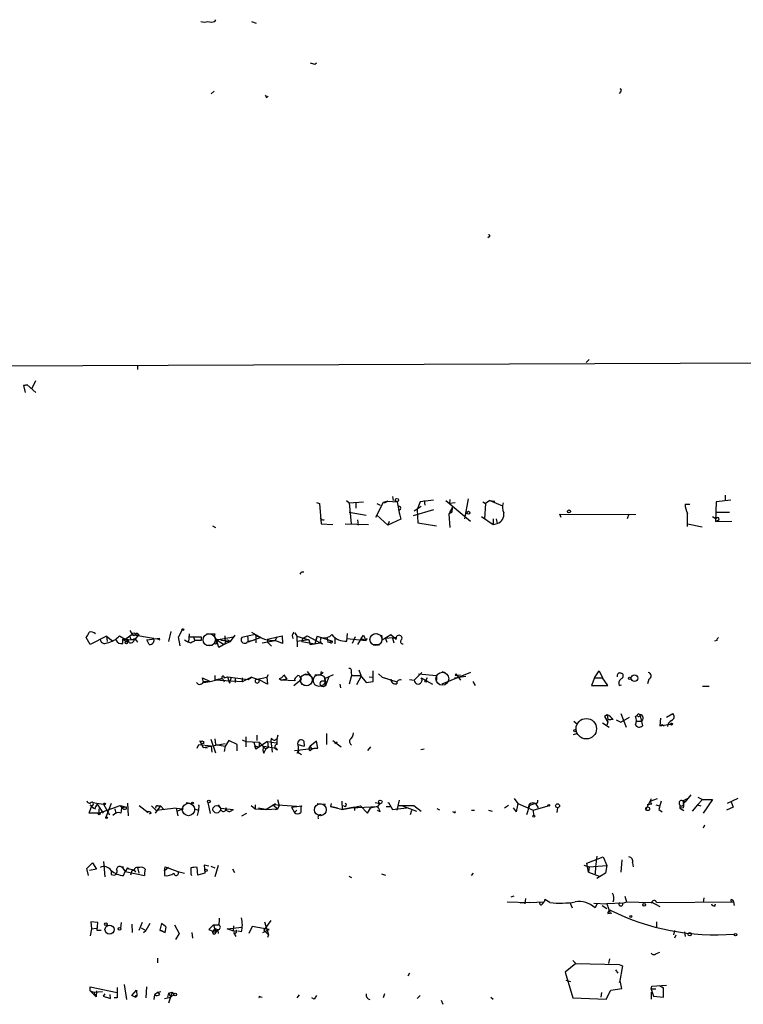
# Model space of a CAD drawing. Extents: x 0 to 22286, y -18468 to 4404.
# Drawn here: x 875 to 979, y 4258 to 4401 of the extents above; entities that cross this region are included whole.
import ezdxf

# ---------------------------------------------------------------- set-up
doc = ezdxf.new("R2010")
doc.units = 0
doc.header["$MEASUREMENT"] = 0
doc.layers.add('MAIN', color=5, linetype='CONTINUOUS')

msp = doc.modelspace()

# ---------------------------------------------------------------- linework, layer by layer
at = {"layer": 'MAIN'}
for p, q in [((902.8007, 4400.3632), (902.97, 4400.6172)), ((908.1347, 4400.3632), (908.812, 4400.1092)), ((917.2787, 4394.1825), (917.5327, 4394.3518)), ((902.716, 4390.2878), (902.2927, 4389.8645)), ((910.2513, 4389.3565), (910.5053, 4389.5258)), ((961.5593, 4390.2032), (961.3053, 4389.9492)), ((942.5093, 4369.2058), (942.34, 4369.0365)), ((845.566, 4350.4098), (1050.798, 4351.2565)), ((891.6247, 4350.5792), (891.6247, 4349.9865)), ((956.9873, 4351.4258), (956.564, 4351.0025)), ((875.1147, 4347.7005), (875.6227, 4347.7852)), ((875.6227, 4347.7852), (875.1147, 4347.7005)), ((875.1147, 4347.7005), (875.3687, 4346.6845)), ((875.6227, 4347.7852), (876.8927, 4346.6845)), ((876.3, 4347.1925), (876.8927, 4348.3778)), ((917.5327, 4330.7672), (917.956, 4330.5978)), ((917.956, 4330.5978), (918.21, 4327.6345)), ((921.8507, 4331.0212), (922.274, 4330.6825)), ((922.274, 4330.6825), (924.306, 4330.8518)), ((922.274, 4330.6825), (922.528, 4327.6345)), ((923.2053, 4330.7672), (923.2053, 4329.9205)), ((927.1847, 4330.7672), (926.084, 4328.5658)), ((926.2533, 4330.5978), (926.7613, 4330.3438)), ((927.862, 4330.9365), (927.1847, 4330.7672)), ((927.354, 4330.6825), (927.862, 4330.9365)), ((927.862, 4330.9365), (929.2167, 4330.8518)), ((928.5393, 4331.6138), (928.624, 4331.0212)), ((929.2167, 4330.8518), (929.5553, 4328.9892)), ((932.5187, 4330.8518), (932.0953, 4329.7512)), ((934.466, 4331.1058), (932.5187, 4330.8518)), ((933.1113, 4331.0212), (933.196, 4330.3438)), ((936.244, 4331.0212), (939.8, 4328.0578)), ((936.8367, 4331.1905), (936.752, 4330.5978)), ((937.5987, 4330.6825), (936.752, 4330.5978)), ((939.4613, 4331.2752), (938.9533, 4328.3965)), ((941.578, 4330.8518), (942.0013, 4330.5978)), ((942.0013, 4330.5978), (941.832, 4328.3965)), ((942.594, 4331.0212), (942.0013, 4330.5978)), ((942.594, 4331.0212), (943.356, 4330.9365)), ((942.594, 4331.0212), (944.4567, 4330.2592)), ((970.8727, 4330.5132), (971.55, 4330.5132)), ((975.36, 4330.8518), (975.2753, 4327.9732)), ((977.4767, 4331.1058), (975.36, 4330.8518)), ((976.7147, 4331.1058), (976.7147, 4331.7832)), ((922.274, 4329.3278), (924.7293, 4328.9045)), ((929.386, 4329.6665), (929.7247, 4328.3118)), ((934.466, 4329.6665), (931.5027, 4328.8198)), ((932.688, 4330.1745), (931.672, 4329.4972)), ((932.0953, 4329.7512), (932.18, 4327.8038)), ((937.1753, 4330.0052), (936.6673, 4329.0738)), ((937.0907, 4329.3278), (936.6673, 4329.0738)), ((936.6673, 4329.0738), (936.8367, 4327.1265)), ((936.752, 4329.4972), (937.0907, 4329.3278)), ((937.1753, 4330.0052), (937.0907, 4329.3278)), ((952.9233, 4328.5658), (952.754, 4329.0738)), ((952.754, 4329.0738), (963.7607, 4328.9892)), ((962.7447, 4329.0738), (962.4907, 4328.3965)), ((975.4447, 4329.3278), (977.3073, 4329.3278)), ((918.6333, 4328.2272), (918.1253, 4328.1425)), ((918.21, 4327.6345), (919.9033, 4327.5498)), ((921.6813, 4327.6345), (925.068, 4327.5498)), ((923.4593, 4328.2272), (923.544, 4327.4652)), ((926.2533, 4328.9045), (927.862, 4327.4652)), ((929.7247, 4328.3118), (927.862, 4327.4652)), ((928.0313, 4327.9732), (927.862, 4327.4652)), ((932.18, 4327.8038), (934.8893, 4327.3805)), ((941.4087, 4328.7352), (943.102, 4327.5498)), ((943.102, 4328.3965), (943.102, 4327.5498)), ((943.102, 4327.5498), (943.6947, 4327.7192)), ((943.5253, 4328.3965), (943.6947, 4327.7192)), ((971.2113, 4327.6345), (973.328, 4327.2112)), ((974.852, 4328.7352), (975.36, 4328.3965)), ((975.614, 4328.1425), (975.2753, 4327.9732)), ((975.2753, 4327.9732), (977.646, 4328.0578)), ((902.462, 4327.3805), (902.8853, 4327.1265)), ((915.3313, 4320.6918), (915.67, 4320.6918)), ((890.524, 4312.2252), (890.8627, 4311.6325)), ((896.4507, 4312.0558), (896.112, 4310.6165)), ((898.0593, 4312.3098), (897.5513, 4311.2938)), ((908.1347, 4311.9712), (909.4893, 4311.2092)), ((914.4, 4311.8865), (914.654, 4311.3785)), ((884.7667, 4310.1932), (884.174, 4311.2092)), ((887.1373, 4311.3785), (884.7667, 4310.1932)), ((887.1373, 4311.3785), (887.222, 4310.6165)), ((887.1373, 4311.3785), (887.222, 4310.6165)), ((887.1373, 4311.3785), (888.0687, 4310.7012)), ((889, 4311.4632), (889.8467, 4310.9552)), ((889.508, 4310.9552), (891.2013, 4310.8705)), ((889.508, 4310.9552), (890.016, 4310.6165)), ((889.508, 4310.3625), (889.508, 4310.9552)), ((889.8467, 4310.9552), (890.778, 4311.6325)), ((890.016, 4310.6165), (890.1853, 4310.9552)), ((890.1853, 4310.6165), (890.016, 4310.6165)), ((890.4393, 4310.4472), (890.1853, 4310.9552)), ((890.778, 4311.6325), (893.9107, 4311.1245)), ((891.794, 4311.6325), (891.2013, 4310.8705)), ((891.2013, 4311.1245), (891.6247, 4310.5318)), ((891.6247, 4311.8018), (891.794, 4311.6325)), ((892.9793, 4310.8705), (894.842, 4311.1245)), ((893.318, 4310.1932), (892.9793, 4310.8705)), ((894.4187, 4311.0398), (894.842, 4310.8705)), ((897.8053, 4310.0238), (897.5513, 4311.2938)), ((898.398, 4310.8705), (898.9907, 4310.5318)), ((899.0753, 4311.7172), (898.9907, 4310.5318)), ((898.9907, 4311.2938), (900.8533, 4311.2938)), ((899.2447, 4310.4472), (898.9907, 4310.5318)), ((899.668, 4311.3785), (899.922, 4310.7858)), ((900.8533, 4310.7858), (899.922, 4310.7858)), ((900.8533, 4311.2938), (900.8533, 4310.7858)), ((900.8533, 4311.2938), (900.8533, 4310.7858)), ((901.6153, 4311.7172), (902.8007, 4311.7172)), ((902.8007, 4310.5318), (903.0547, 4310.8705)), ((903.0547, 4310.8705), (905.51, 4311.2938)), ((903.0547, 4310.8705), (904.1553, 4310.1932)), ((903.3933, 4309.7698), (903.0547, 4310.8705)), ((903.0547, 4310.3625), (903.1393, 4310.5318)), ((905.0867, 4310.6165), (904.1553, 4310.1932)), ((904.24, 4311.4632), (904.3247, 4310.2778)), ((904.3247, 4310.7012), (905.0867, 4310.6165)), ((904.6633, 4310.8705), (905.0867, 4310.6165)), ((905.0867, 4310.6165), (905.764, 4311.5478)), ((908.6427, 4311.6325), (906.6953, 4311.2092)), ((907.542, 4311.4632), (907.6267, 4310.5318)), ((909.4893, 4311.2092), (907.6267, 4310.5318)), ((907.6267, 4310.7012), (908.558, 4310.8705)), ((908.7273, 4311.5478), (908.7273, 4310.4472)), ((909.6587, 4310.4472), (911.5213, 4310.7858)), ((910.4207, 4310.9552), (912.5373, 4311.4632)), ((910.4207, 4310.9552), (910.4207, 4310.5318)), ((910.4207, 4310.5318), (911.0133, 4309.9392)), ((911.7753, 4311.2938), (911.5213, 4310.7858)), ((912.622, 4310.3625), (911.5213, 4310.7858)), ((912.5373, 4311.4632), (912.622, 4310.3625)), ((914.654, 4311.3785), (916.432, 4310.8705)), ((914.654, 4311.3785), (914.7387, 4309.8545)), ((916.432, 4310.8705), (914.654, 4310.6165)), ((915.416, 4310.6165), (915.5853, 4311.1245)), ((915.416, 4310.6165), (917.2787, 4310.2778)), ((915.5853, 4311.1245), (916.178, 4311.4632)), ((916.178, 4311.4632), (918.0407, 4310.4472)), ((916.432, 4310.8705), (916.6013, 4310.1932)), ((916.6013, 4310.1932), (918.0407, 4310.4472)), ((917.6173, 4311.3785), (917.2787, 4310.2778)), ((917.6173, 4311.3785), (917.3633, 4310.7858)), ((917.6173, 4311.3785), (919.8187, 4310.7012)), ((918.3793, 4310.2778), (918.0407, 4310.4472)), ((919.0567, 4311.1245), (919.1413, 4310.5318)), ((919.1413, 4310.5318), (919.8187, 4310.7012)), ((919.5647, 4310.4472), (919.1413, 4310.5318)), ((920.1573, 4311.2092), (920.1573, 4310.2778)), ((921.9353, 4310.7012), (922.02, 4311.8018)), ((921.9353, 4311.0398), (924.6447, 4310.7858)), ((923.1207, 4311.2938), (922.6973, 4310.3625)), ((923.9673, 4311.0398), (923.4593, 4310.1932)), ((923.9673, 4311.0398), (924.306, 4311.5478)), ((923.9673, 4311.0398), (924.6447, 4310.7858)), ((924.306, 4311.5478), (924.6447, 4310.7858)), ((924.6447, 4310.7858), (924.8987, 4311.0398)), ((925.83, 4311.7172), (926.4227, 4311.8018)), ((926.9307, 4311.5478), (927.0153, 4310.8705)), ((927.0153, 4310.8705), (928.2853, 4311.6325)), ((929.132, 4311.2092), (927.5233, 4311.0398)), ((927.5233, 4311.0398), (927.6927, 4310.5318)), ((928.2853, 4311.6325), (929.0473, 4310.9552)), ((928.5393, 4311.1245), (929.132, 4311.2092)), ((928.5393, 4311.1245), (928.7087, 4310.4472)), ((975.4447, 4310.7858), (975.106, 4310.7012)), ((901.7847, 4310.1085), (902.462, 4310.1085)), ((904.3247, 4310.2778), (903.3933, 4309.7698)), ((925.83, 4310.1932), (926.6767, 4310.1932)), ((916.178, 4306.2985), (917.0247, 4305.1978)), ((918.21, 4306.2985), (918.1253, 4305.7905)), ((922.528, 4306.2138), (922.6127, 4305.7058)), ((923.6287, 4306.5525), (923.9673, 4305.6212)), ((925.7453, 4304.8592), (925.7453, 4306.3832)), ((935.6513, 4306.2985), (936.1593, 4306.1292)), ((957.7493, 4305.3672), (958.4267, 4306.3832)), ((958.4267, 4306.3832), (958.9347, 4305.3672)), ((901.192, 4304.6898), (901.0227, 4305.3672)), ((901.0227, 4305.3672), (902.1233, 4304.8592)), ((901.192, 4304.6898), (902.1233, 4304.8592)), ((901.192, 4304.8592), (902.1233, 4304.8592)), ((902.1233, 4304.8592), (903.9013, 4305.2825)), ((902.8007, 4305.7058), (902.8007, 4305.0285)), ((903.9013, 4305.2825), (902.8007, 4305.0285)), ((906.78, 4304.7745), (902.8007, 4305.0285)), ((903.9013, 4305.2825), (904.1553, 4304.7745)), ((904.1553, 4305.3672), (904.6633, 4305.5365)), ((904.6633, 4305.5365), (907.6267, 4305.1132)), ((904.6633, 4305.5365), (904.9173, 4304.6052)), ((905.1713, 4305.4518), (904.9173, 4304.6052)), ((905.764, 4305.2825), (905.764, 4304.6898)), ((908.1347, 4305.4518), (906.78, 4304.7745)), ((906.78, 4305.3672), (906.78, 4304.7745)), ((907.6267, 4305.1132), (908.1347, 4305.4518)), ((908.1347, 4305.4518), (909.1507, 4305.1132)), ((908.7273, 4305.1132), (910.336, 4305.4518)), ((910.4207, 4304.4358), (909.1507, 4305.1132)), ((910.5053, 4305.7905), (910.336, 4305.4518)), ((910.336, 4305.4518), (910.4207, 4304.4358)), ((912.114, 4305.2825), (912.4527, 4305.0285)), ((913.2147, 4305.1978), (912.4527, 4305.0285)), ((914.4, 4304.9438), (912.4527, 4305.0285)), ((912.7913, 4305.7905), (913.2147, 4305.1978)), ((912.7913, 4305.7905), (913.2147, 4305.1978)), ((914.2307, 4304.2665), (915.3313, 4305.1978)), ((914.3153, 4305.1978), (914.4, 4304.9438)), ((915.67, 4305.8752), (916.432, 4305.8752)), ((917.2787, 4305.7905), (918.1253, 4305.7905)), ((918.464, 4306.1292), (918.1253, 4305.7905)), ((918.718, 4305.2825), (919.988, 4305.8752)), ((918.8873, 4304.3512), (918.718, 4305.2825)), ((919.3107, 4305.5365), (918.8873, 4304.3512)), ((922.6127, 4305.7058), (922.274, 4304.4358)), ((922.6127, 4305.7058), (923.8827, 4305.7058)), ((923.9673, 4305.6212), (923.29, 4304.3512)), ((923.8827, 4305.7058), (924.7293, 4304.6898)), ((924.7293, 4304.6898), (925.7453, 4304.8592)), ((925.1527, 4305.5365), (925.7453, 4305.4518)), ((926.5073, 4305.9598), (927.0153, 4305.4518)), ((927.0153, 4305.4518), (927.6927, 4305.2825)), ((927.0153, 4305.4518), (929.132, 4304.7745)), ((930.9947, 4305.1132), (931.672, 4305.0285)), ((932.7727, 4306.1292), (931.672, 4305.0285)), ((932.2647, 4305.9598), (934.8893, 4305.7058)), ((932.688, 4305.3672), (934.2967, 4304.4358)), ((933.5347, 4305.3672), (933.3653, 4305.0285)), ((934.8893, 4305.7058), (934.8893, 4305.0285)), ((939.8, 4306.1292), (935.6513, 4304.4358)), ((937.514, 4305.3672), (939.1227, 4305.6212)), ((937.5987, 4305.7058), (938.3607, 4305.7905)), ((937.6833, 4305.9598), (938.3607, 4305.0285)), ((940.1387, 4304.8592), (940.4773, 4304.2665)), ((957.7493, 4305.3672), (957.326, 4304.2665)), ((957.7493, 4305.3672), (958.9347, 4305.3672)), ((959.6967, 4304.2665), (958.9347, 4305.3672)), ((961.5593, 4306.0445), (961.7287, 4306.0445)), ((965.6233, 4305.1978), (965.454, 4304.5205)), ((915.3313, 4304.4358), (916.0087, 4304.2665)), ((920.9193, 4304.4358), (921.004, 4303.9278)), ((957.326, 4304.2665), (959.6967, 4304.2665)), ((961.3053, 4304.2665), (961.644, 4304.3512)), ((973.4127, 4304.1818), (974.344, 4304.1818)), ((954.786, 4299.1018), (955.294, 4298.6785)), ((959.612, 4300.0332), (959.1887, 4299.7792)), ((959.1887, 4299.7792), (959.6967, 4298.9325)), ((959.612, 4300.0332), (959.6967, 4299.3558)), ((959.6967, 4299.3558), (960.12, 4299.3558)), ((960.4587, 4299.3558), (960.12, 4299.3558)), ((960.882, 4299.2712), (961.5593, 4298.9325)), ((961.5593, 4300.2025), (962.3213, 4298.2552)), ((961.5593, 4298.9325), (962.8293, 4299.6945)), ((963.676, 4299.7792), (963.93, 4299.9485)), ((963.7607, 4299.1018), (964.5227, 4299.1018)), ((964.3533, 4299.8638), (964.692, 4298.4245)), ((967.3167, 4299.5252), (967.232, 4298.4245)), ((968.1633, 4299.6945), (969.0947, 4300.2025)), ((958.9347, 4298.8478), (959.866, 4298.2552)), ((959.6967, 4298.9325), (959.5273, 4298.5092)), ((967.232, 4298.4245), (968.756, 4298.6785)), ((967.5707, 4298.5938), (967.8247, 4298.4245)), ((968.756, 4298.6785), (968.9253, 4298.5092)), ((968.756, 4298.6785), (968.9253, 4298.5092)), ((969.0947, 4298.6785), (968.9253, 4298.5092)), ((900.5993, 4296.3078), (901.1073, 4295.2918)), ((902.208, 4296.4772), (902.8853, 4294.5298)), ((902.8007, 4296.5618), (902.8853, 4295.7152)), ((904.8327, 4296.3078), (904.3247, 4295.4612)), ((906.018, 4295.7152), (904.8327, 4296.3078)), ((906.78, 4296.3925), (907.288, 4296.1385)), ((907.288, 4296.8158), (907.288, 4295.3765)), ((908.8967, 4297.0698), (908.8967, 4296.3078)), ((911.0133, 4296.6465), (910.9287, 4296.3078)), ((910.9287, 4296.3078), (911.098, 4294.6145)), ((915.67, 4296.2232), (915.7547, 4295.4612)), ((917.5327, 4296.2232), (916.6013, 4295.4612)), ((917.702, 4295.2072), (917.5327, 4296.2232)), ((918.972, 4297.3238), (918.972, 4295.7152)), ((919.9033, 4296.3078), (921.0887, 4295.3765)), ((954.7013, 4297.1545), (955.2093, 4297.3238)), ((900.2607, 4295.2072), (900.5147, 4295.7152)), ((900.5147, 4295.7152), (902.2927, 4295.5458)), ((901.1073, 4295.2918), (904.3247, 4295.8845)), ((901.7, 4295.2072), (901.1073, 4295.2918)), ((902.2927, 4295.5458), (902.3773, 4294.6145)), ((902.8853, 4295.7152), (904.3247, 4295.4612)), ((904.3247, 4295.4612), (904.1553, 4294.6992)), ((906.018, 4294.7838), (906.018, 4295.7152)), ((907.288, 4296.1385), (909.2353, 4296.0538)), ((908.4733, 4296.0538), (908.7273, 4295.0378)), ((908.558, 4295.5458), (909.2353, 4295.3765)), ((908.558, 4295.5458), (908.7273, 4295.0378)), ((910.4207, 4296.1385), (908.7273, 4295.0378)), ((909.2353, 4296.0538), (909.2353, 4295.3765)), ((909.2353, 4296.0538), (910.1667, 4295.0378)), ((909.9127, 4295.4612), (911.6907, 4295.2072)), ((909.9127, 4294.4452), (910.1667, 4295.0378)), ((910.5053, 4295.2918), (910.1667, 4295.0378)), ((910.4207, 4296.1385), (911.6907, 4295.9692)), ((910.4207, 4296.1385), (910.5053, 4295.2918)), ((911.86, 4294.9532), (911.6907, 4295.2072)), ((914.3153, 4294.8685), (917.194, 4295.2072)), ((914.7387, 4294.4452), (914.908, 4294.7838)), ((914.8233, 4295.7152), (915.7547, 4295.4612)), ((914.8233, 4295.7152), (914.908, 4294.7838)), ((916.6013, 4295.4612), (916.8553, 4295.0378)), ((916.6013, 4294.7838), (916.8553, 4295.0378)), ((916.8553, 4295.0378), (917.194, 4295.2072)), ((917.194, 4295.2072), (917.702, 4295.2072)), ((920.496, 4296.0538), (920.1573, 4295.7998)), ((925.322, 4295.3765), (924.8987, 4294.8685)), ((933.1113, 4295.0378), (932.6033, 4294.9532)), ((915.0773, 4294.4452), (915.3313, 4294.2758)), ((911.86, 4287.7565), (912.114, 4286.8252)), ((929.4707, 4287.6718), (929.132, 4286.2325)), ((946.15, 4287.9258), (946.658, 4287.1638)), ((965.962, 4287.8412), (965.2, 4286.3172)), ((965.7927, 4287.5025), (966.8933, 4287.9258)), ((970.534, 4287.5872), (971.2113, 4287.9258)), ((971.7193, 4288.4338), (970.8727, 4287.4178)), ((973.4127, 4287.7565), (972.6507, 4286.9945)), ((972.7353, 4288.0952), (973.4127, 4287.7565)), ((973.4127, 4287.7565), (974.852, 4287.7565)), ((974.852, 4287.7565), (973.4973, 4285.8092)), ((978.4927, 4287.9258), (976.9687, 4287.1638)), ((884.5973, 4285.8092), (884.936, 4286.7405)), ((885.1053, 4287.3332), (886.714, 4287.0792)), ((885.7827, 4287.0792), (885.444, 4286.5712)), ((885.7827, 4287.0792), (886.6293, 4285.8092)), ((886.0367, 4285.8092), (889.0847, 4286.9098)), ((886.0367, 4286.4018), (886.0367, 4285.8092)), ((886.714, 4287.0792), (887.5607, 4285.5552)), ((887.8147, 4287.1638), (887.0527, 4285.2165)), ((888.3227, 4286.4018), (888.492, 4285.7245)), ((889.0847, 4286.9098), (890.016, 4286.6558)), ((889.0847, 4286.9098), (889.3387, 4286.5712)), ((889.254, 4285.8092), (889.3387, 4286.5712)), ((890.016, 4286.6558), (889.3387, 4286.5712)), ((890.016, 4286.4018), (890.016, 4286.6558)), ((890.1853, 4287.2485), (890.27, 4285.3858)), ((891.8787, 4286.9098), (893.1487, 4285.8938)), ((894.334, 4286.1478), (893.6567, 4286.8252)), ((894.9267, 4286.8252), (894.1647, 4285.8092)), ((897.2127, 4286.4865), (894.334, 4286.1478)), ((894.5033, 4286.8252), (894.9267, 4286.8252)), ((894.9267, 4286.8252), (895.4347, 4286.3172)), ((897.2127, 4286.4865), (897.4667, 4285.3858)), ((897.2127, 4286.4865), (898.2287, 4286.4018)), ((898.2287, 4286.4018), (897.382, 4286.0632)), ((898.652, 4287.3332), (899.4987, 4287.1638)), ((899.8373, 4286.4018), (900.43, 4286.2325)), ((900.43, 4286.2325), (900.2607, 4285.4705)), ((900.5147, 4286.9098), (900.43, 4286.2325)), ((901.7847, 4287.3332), (902.1233, 4285.7245)), ((903.3087, 4286.9945), (903.6473, 4286.4865)), ((903.6473, 4286.4865), (905.51, 4286.3172)), ((903.6473, 4286.4865), (905.51, 4286.3172)), ((905.0867, 4286.0632), (905.51, 4286.3172)), ((908.05, 4286.9098), (908.6427, 4286.4018)), ((908.6427, 4286.9945), (908.6427, 4286.4018)), ((908.6427, 4286.4018), (910.1667, 4286.3172)), ((910.1667, 4286.3172), (909.1507, 4286.4865)), ((910.1667, 4286.3172), (911.606, 4287.1638)), ((910.1667, 4286.3172), (911.9447, 4286.4018)), ((914.654, 4286.7405), (911.1827, 4286.9945)), ((911.1827, 4286.9945), (911.9447, 4286.4018)), ((911.5213, 4286.3172), (911.9447, 4286.4018)), ((911.9447, 4286.4018), (912.114, 4286.8252)), ((913.892, 4286.6558), (914.654, 4286.7405)), ((913.892, 4286.6558), (914.3153, 4285.8938)), ((914.654, 4286.2325), (914.3153, 4285.8938)), ((914.654, 4286.7405), (915.3313, 4286.8252)), ((917.6173, 4287.1638), (918.8027, 4287.0792)), ((919.6493, 4287.1638), (919.5647, 4286.7405)), ((919.5647, 4286.7405), (920.5807, 4286.4865)), ((920.5807, 4286.4865), (919.5647, 4286.7405)), ((920.5807, 4286.4865), (921.258, 4286.3172)), ((921.1733, 4287.5025), (921.258, 4286.3172)), ((923.036, 4286.6558), (921.258, 4286.3172)), ((921.258, 4286.3172), (922.528, 4286.5712)), ((922.528, 4286.5712), (926.338, 4286.7405)), ((923.036, 4286.6558), (923.8827, 4286.8252)), ((923.036, 4286.6558), (923.036, 4286.1478)), ((923.8827, 4286.8252), (924.8987, 4285.8092)), ((924.8987, 4285.8092), (925.322, 4286.4865)), ((926.338, 4286.7405), (925.322, 4286.4865)), ((925.9993, 4287.3332), (926.6767, 4287.1638)), ((926.6767, 4287.1638), (926.338, 4286.7405)), ((927.608, 4286.7405), (928.2007, 4286.7405)), ((927.9467, 4287.3332), (927.862, 4287.2485)), ((927.862, 4287.2485), (927.9467, 4287.3332)), ((927.9467, 4287.3332), (928.5393, 4286.3172)), ((927.9467, 4287.3332), (928.5393, 4286.3172)), ((928.5393, 4286.3172), (930.5713, 4286.5712)), ((929.386, 4286.9098), (931.5873, 4286.9098)), ((929.9787, 4286.8252), (932.0107, 4286.0632)), ((931.5873, 4286.9098), (932.688, 4286.0632)), ((935.3973, 4286.2325), (934.974, 4286.4018)), ((939.9693, 4286.2325), (940.3927, 4286.2325)), ((942.4247, 4286.2325), (942.9327, 4286.0632)), ((945.3033, 4286.9098), (944.7107, 4286.4865)), ((945.9807, 4286.5712), (946.404, 4285.9785)), ((946.658, 4287.1638), (946.404, 4285.9785)), ((946.658, 4287.1638), (948.8593, 4286.2325)), ((948.3513, 4286.9098), (947.928, 4285.5552)), ((949.198, 4287.1638), (948.3513, 4286.9098)), ((948.8593, 4286.2325), (951.0607, 4286.8252)), ((948.8593, 4286.2325), (948.944, 4285.4705)), ((948.8593, 4286.2325), (948.944, 4285.4705)), ((949.198, 4287.1638), (949.6213, 4286.5712)), ((952.4153, 4286.5712), (952.3307, 4285.8938)), ((966.0467, 4287.0792), (965.3693, 4286.9945)), ((966.6393, 4286.9945), (967.1473, 4286.8252)), ((967.0627, 4286.3172), (967.5707, 4285.9785)), ((970.1107, 4286.9945), (970.1107, 4286.4865)), ((970.6187, 4286.5712), (970.1107, 4286.4865)), ((970.1107, 4286.4865), (970.7033, 4286.1478)), ((970.534, 4287.5872), (970.8727, 4287.4178)), ((970.534, 4287.5872), (970.6187, 4287.2485)), ((970.6187, 4287.1638), (970.8727, 4287.4178)), ((972.6507, 4286.9945), (971.8887, 4286.0632)), ((972.6507, 4286.9945), (973.1587, 4286.8252)), ((977.8153, 4286.6558), (976.884, 4286.2325)), ((977.5613, 4287.4178), (977.8153, 4286.6558)), ((977.5613, 4287.4178), (977.8153, 4286.6558)), ((886.0367, 4285.8092), (884.5973, 4285.8092)), ((886.0367, 4285.8092), (886.206, 4285.6398)), ((893.572, 4285.8092), (893.318, 4285.6398)), ((906.6953, 4285.3858), (907.4573, 4285.8092)), ((926.7613, 4285.9785), (926.338, 4286.1478)), ((931.2487, 4286.1478), (931.0793, 4285.5552)), ((937.4293, 4285.8938), (937.26, 4285.9785)), ((973.6667, 4284.0312), (973.4973, 4283.6078)), ((956.6487, 4278.5278), (959.0193, 4279.4592)), ((958.088, 4279.5438), (957.9187, 4278.0198)), ((959.0193, 4279.4592), (959.5273, 4278.1892)), ((884.2587, 4277.7658), (885.1053, 4278.6125)), ((884.5127, 4276.7498), (884.2587, 4277.7658)), ((885.698, 4277.6812), (884.682, 4277.5118)), ((885.1053, 4278.6125), (885.698, 4277.6812)), ((886.714, 4278.7818), (886.8833, 4276.5805)), ((889.254, 4278.0198), (889.5927, 4278.0198)), ((889.3387, 4278.0198), (889.8467, 4277.3425)), ((890.1853, 4277.8505), (889.8467, 4277.3425)), ((891.6247, 4277.9352), (891.794, 4277.0885)), ((891.9633, 4277.9352), (891.6247, 4277.9352)), ((895.5193, 4277.4272), (895.604, 4278.0198)), ((896.112, 4277.9352), (895.5193, 4277.4272)), ((895.604, 4278.0198), (897.4667, 4277.3425)), ((900.3453, 4276.8345), (900.2607, 4277.9352)), ((901.954, 4278.1045), (901.2767, 4278.2738)), ((901.2767, 4278.2738), (901.3613, 4277.0885)), ((902.208, 4278.1045), (902.8007, 4277.8505)), ((903.3087, 4278.1892), (902.8007, 4276.5805)), ((905.6793, 4277.1732), (905.4253, 4277.6812)), ((956.2253, 4278.2738), (956.9873, 4278.0198)), ((956.9027, 4277.2578), (956.6487, 4278.5278)), ((956.9873, 4278.0198), (956.9027, 4277.2578)), ((956.9873, 4278.0198), (959.5273, 4278.1892)), ((957.9187, 4278.0198), (957.834, 4277.0038)), ((959.5273, 4278.1892), (959.358, 4277.0885)), ((961.7287, 4279.0358), (961.5593, 4277.2578)), ((963.2527, 4278.6125), (963.3373, 4278.0198)), ((887.8147, 4276.9192), (888.238, 4276.8345)), ((889.5927, 4276.7498), (889.8467, 4277.3425)), ((889.8467, 4277.3425), (892.6407, 4276.7498)), ((890.778, 4277.4272), (890.6087, 4276.8345)), ((895.5193, 4277.4272), (895.5193, 4276.7498)), ((897.4667, 4277.3425), (898.398, 4277.0885)), ((899.3293, 4277.0038), (899.414, 4276.7498)), ((901.3613, 4277.0885), (900.3453, 4276.8345)), ((922.1893, 4276.6652), (922.6127, 4276.4958)), ((926.9307, 4277.0038), (927.5233, 4276.8345)), ((939.9693, 4276.7498), (940.2233, 4277.0885)), ((956.9027, 4277.2578), (958.4267, 4276.6652)), ((959.358, 4277.0885), (958.088, 4276.3265)), ((946.0653, 4273.7865), (945.642, 4273.6172)), ((947.7587, 4273.4478), (947.674, 4272.6858)), ((962.152, 4273.7865), (962.406, 4272.9398)), ((973.582, 4273.5325), (973.4973, 4272.8552)), ((945.134, 4272.9398), (948.3513, 4272.8552)), ((948.3513, 4272.8552), (946.9967, 4272.7705)), ((948.3513, 4272.8552), (950.468, 4272.9398)), ((950.214, 4272.6858), (950.468, 4272.9398)), ((950.5527, 4273.2785), (950.468, 4272.9398)), ((951.3147, 4272.8552), (950.5527, 4273.2785)), ((954.1933, 4272.8552), (954.532, 4272.0932)), ((957.6647, 4272.7705), (959.5273, 4272.6858)), ((958.088, 4272.6012), (957.834, 4272.0932)), ((958.85, 4272.4318), (959.5273, 4272.0085)), ((961.8133, 4272.7705), (959.5273, 4272.6858)), ((959.5273, 4272.6858), (960.0353, 4271.3312)), ((961.8133, 4272.7705), (962.4907, 4272.9398)), ((962.406, 4272.9398), (965.962, 4272.8552)), ((965.962, 4272.9398), (967.232, 4272.2625)), ((966.724, 4272.8552), (977.9, 4272.9398)), ((975.1907, 4272.3472), (975.2753, 4272.6858)), ((977.7307, 4273.1938), (977.9, 4272.9398)), ((977.9, 4272.9398), (977.9847, 4272.4318)), ((959.6967, 4271.2465), (960.0353, 4271.3312)), ((960.2893, 4271.2465), (960.0353, 4271.3312)), ((885.8673, 4269.9765), (884.8513, 4270.0612)), ((884.8513, 4270.0612), (884.936, 4269.0452)), ((884.936, 4269.0452), (885.698, 4269.1298)), ((885.7827, 4268.7912), (885.8673, 4269.9765)), ((889.254, 4269.9765), (889.1693, 4269.1298)), ((890.778, 4269.7225), (890.8627, 4268.5372)), ((892.302, 4269.9765), (891.794, 4268.7912)), ((892.1327, 4269.2145), (892.81, 4268.7912)), ((893.4027, 4269.8072), (892.81, 4268.7912)), ((895.096, 4269.8072), (894.842, 4268.8758)), ((895.604, 4268.5372), (895.7733, 4269.2992)), ((896.9587, 4269.6378), (897.636, 4268.3678)), ((902.6313, 4269.6378), (901.954, 4268.9605)), ((902.6313, 4269.6378), (903.3933, 4269.6378)), ((902.6313, 4269.6378), (902.97, 4268.5372)), ((904.5787, 4269.0452), (906.6953, 4269.2992)), ((905.51, 4269.4685), (905.51, 4269.1298)), ((908.2193, 4269.3838), (907.7113, 4268.3678)), ((910.6747, 4268.9605), (908.2193, 4269.3838)), ((910.9287, 4270.2305), (909.9127, 4268.8758)), ((909.9973, 4270.0612), (910.59, 4268.1985)), ((966.724, 4270.0612), (966.724, 4269.2992)), ((884.936, 4269.0452), (884.7667, 4268.0292)), ((886.3753, 4268.7912), (885.7827, 4268.7912)), ((892.4713, 4268.5372), (892.81, 4268.7912)), ((894.842, 4268.8758), (895.1807, 4268.7912)), ((895.604, 4268.5372), (894.842, 4268.8758)), ((894.842, 4268.8758), (895.604, 4268.5372)), ((897.636, 4268.3678), (897.128, 4267.5212)), ((899.4987, 4268.5372), (899.5833, 4267.6905)), ((901.954, 4268.9605), (902.97, 4268.5372)), ((902.97, 4269.0452), (902.6313, 4268.7912)), ((902.6313, 4268.7912), (903.224, 4268.8758)), ((902.97, 4268.5372), (903.224, 4268.8758)), ((903.224, 4268.8758), (903.3087, 4268.3678)), ((905.51, 4268.7065), (904.5787, 4269.0452)), ((905.51, 4268.5372), (905.8487, 4267.9445)), ((906.6107, 4268.6218), (906.1873, 4268.7065)), ((909.7433, 4268.5372), (910.6747, 4268.9605)), ((909.9127, 4268.8758), (910.59, 4268.1985)), ((910.59, 4268.1985), (910.4207, 4267.7752)), ((969.3487, 4268.7912), (969.1793, 4268.1985)), ((969.518, 4268.1138), (969.3487, 4267.6905)), ((970.788, 4268.6218), (970.8727, 4267.9445)), ((966.724, 4265.4892), (967.232, 4265.6585)), ((894.5033, 4264.8118), (894.5033, 4264.1345)), ((955.04, 4264.0498), (953.516, 4262.7798)), ((954.6167, 4264.4732), (955.04, 4264.0498)), ((955.04, 4264.0498), (961.3053, 4263.8805)), ((959.9507, 4264.7272), (959.7813, 4264.0498)), ((961.3053, 4263.8805), (961.8133, 4263.7112)), ((961.8133, 4263.7112), (961.39, 4261.2558)), ((930.9947, 4262.6105), (930.7407, 4262.1872)), ((953.516, 4262.7798), (954.6167, 4259.0545)), ((960.7973, 4263.1185), (961.136, 4262.6105)), ((884.7667, 4260.0705), (884.7667, 4260.6632)), ((884.7667, 4260.6632), (888.6613, 4259.8165)), ((889.6773, 4261.0018), (890.016, 4258.8005)), ((892.8947, 4260.6632), (892.81, 4259.0545)), ((953.6007, 4261.5945), (954.278, 4261.4252)), ((961.39, 4261.2558), (961.4747, 4261.5098)), ((961.7287, 4260.4092), (961.4747, 4261.5098)), ((965.962, 4260.3245), (966.0467, 4260.7478)), ((966.0467, 4260.7478), (968.1633, 4260.9172)), ((967.1473, 4260.8325), (967.74, 4260.4938)), ((884.7667, 4260.0705), (885.2747, 4259.9012)), ((884.7667, 4260.0705), (885.6133, 4259.2238)), ((885.2747, 4259.9012), (886.5447, 4259.9858)), ((885.2747, 4259.9012), (885.6133, 4259.2238)), ((885.698, 4260.0705), (885.6133, 4259.2238)), ((886.8833, 4259.6472), (886.6293, 4259.3085)), ((886.6293, 4259.3085), (887.73, 4258.9698)), ((887.73, 4258.9698), (887.6453, 4259.5625)), ((890.778, 4259.3932), (891.4553, 4260.1552)), ((891.286, 4259.1392), (890.778, 4259.3932)), ((891.286, 4259.1392), (891.54, 4259.3085)), ((891.4553, 4260.1552), (891.54, 4259.3085)), ((894.08, 4259.4778), (893.9953, 4258.8005)), ((894.588, 4259.9012), (894.08, 4259.4778)), ((894.588, 4259.9012), (895.0113, 4259.9858)), ((894.842, 4259.5625), (894.588, 4259.9012)), ((896.112, 4259.7318), (895.9427, 4259.1392)), ((896.112, 4259.7318), (896.62, 4259.9012)), ((896.112, 4259.7318), (896.62, 4259.9012)), ((896.62, 4259.9012), (896.112, 4258.2925)), ((896.112, 4259.7318), (896.4507, 4259.1392)), ((896.874, 4259.5625), (896.4507, 4259.1392)), ((896.62, 4259.9012), (896.874, 4259.5625)), ((909.4047, 4259.2238), (909.6587, 4259.1392)), ((914.9927, 4259.4778), (914.654, 4259.0545)), ((927.354, 4259.6472), (927.1847, 4259.0545)), ((932.5187, 4259.3932), (932.0953, 4258.9698)), ((958.7653, 4259.8165), (958.6807, 4259.1392)), ((959.4427, 4258.8852), (960.12, 4260.1552)), ((960.12, 4260.1552), (961.7287, 4260.4092)), ((966.6393, 4260.3245), (965.962, 4260.3245)), ((965.962, 4260.3245), (966.3007, 4259.3085)), ((965.962, 4259.9012), (965.962, 4258.8852)), ((966.3007, 4259.3085), (967.74, 4259.1392)), ((967.74, 4259.1392), (967.74, 4260.4938)), ((888.6613, 4259.0545), (888.238, 4259.0545)), ((895.5193, 4258.9698), (896.4507, 4259.1392)), ((917.194, 4258.8852), (916.8553, 4259.0545)), ((935.5667, 4258.7158), (935.8207, 4258.1232)), ((942.7633, 4259.1392), (943.102, 4258.8852)), ((954.6167, 4259.0545), (959.4427, 4258.8852))]:
    msp.add_line(p, q, dxfattribs=at)
for centre, radius in [((929.1531, 4331.0847), 0.2413), ((939.5097, 4329.2553), 0.218), ((954.0663, 4329.4549), 0.2158), ((891.0743, 4311.6749), 0.2158), ((898.1863, 4312.3522), 0.1338), ((890.0159, 4310.4472), 0.1693), ((918.4851, 4304.5205), 0.4363), ((933.3653, 4304.8874), 0.1411), ((962.8293, 4305.2826), 0.1693), ((963.558, 4305.3279), 0.4831), ((956.5703, 4298.0051), 1.4815), ((954.9341, 4297.726), 0.1496), ((900.9924, 4296.0297), 0.201), ((901.9328, 4287.4602), 0.1951), ((926.7613, 4287.4179), 0.2677), ((886.8409, 4287.1216), 0.1338), ((899.5833, 4287.2485), 0.1197), ((903.0697, 4286.3444), 0.5354), ((951.1453, 4286.9099), 0.1197), ((952.4092, 4286.8555), 0.2843), ((965.4539, 4286.4231), 0.2751), ((886.0789, 4285.6822), 0.1338), ((887.1373, 4285.1319), 0.1197), ((948.9863, 4285.3436), 0.1338), ((901.5306, 4277.5331), 0.1706), ((964.946, 4272.5166), 0.1893), ((963.0198, 4270.8444), 0.1496), ((887.0526, 4269.7225), 0.1893), ((887.5654, 4268.9431), 0.6554), ((889, 4269.0452), 0.1893), ((971.5439, 4268.2651), 0.2486), ((978.154, 4268.1986), 0.1893), ((897.0735, 4259.5384), 0.201)]:
    msp.add_circle(centre, radius, dxfattribs=at)
at = {"layer": 'MAIN', "color": 5}
for centre, radius in [((901.9963, 4310.8705), 0.8904), ((926.1263, 4310.9129), 0.8616), ((935.7359, 4305.2402), 0.9395), ((916.0509, 4305.0709), 0.8616), ((917.9136, 4304.9862), 0.8616), ((898.9906, 4286.3172), 0.9029), ((918.0829, 4286.2749), 0.8616)]:
    msp.add_circle(centre, radius, dxfattribs=at)
at = {"layer": 'MAIN'}
for centre, radius, start, end in [((901.2767, 4401.8443), 1.5658, 251.068631, 288.931369), ((902.2927, 4401.8443), 1.5658, 251.068631, 288.931369), ((959.2664, 4563.6228), 174.5651, 255.853153, 256.082328), ((961.4112, 4390.3937), 0.2413, 307.862488, 74.742799), ((994.8116, 4431.8357), 94.6305, 206.443582, 206.672846), ((942.467, 4369.3328), 0.1339, 288.421413, 108.421413), ((946.5209, 4330.0769), 2.0702, 162.99006, 203.748076), ((973.8768, 4330.5444), 3.0043, 180.595042, 207.471724), ((929.4529, 4329.9205), 0.2627, 255.244224, 104.755776), ((943.3042, 4329.0044), 1.3432, 286.901077, 10.24075), ((505.5613, 4328.2272), 465.6509, 359.885396, 0.114591), ((918.6921, 4329.1827), 0.9573, 227.120783, 266.478547), ((975.5717, 4328.3542), 0.2159, 281.299523, 168.700477), ((830.6067, 4362.8425), 94.6305, 333.32033, 333.54954), ((882.9719, 4312.3756), 1.675, 315.863544, 346.028469), ((884.8936, 4311.2231), 0.8046, 37.882478, 111.607035), ((914.7579, 4311.4537), 0.7387, 135.531974, 214.075117), ((886.8675, 4311.0081), 0.6636, 184.5722, 302.293704), ((886.6837, 4313.4529), 3.0535, 280.153633, 319.337446), ((889.261, 4311.1385), 0.8144, 199.213679, 287.656219), ((974.8352, 4310.7858), 84.6501, 179.885341, 180.114592), ((890.5986, 4311.058), 0.6312, 255.382563, 342.71908), ((890.8796, 4311.2769), 0.356, 92.720952, 334.651527), ((891.54, 4311.7171), 0.1197, 45, 224.966157), ((893.4148, 4310.7858), 0.6005, 260.722786, 34.3331), ((898.0257, 4314.1096), 3.8599, 288.409601, 297.991108), ((900.1896, 4310.4332), 0.4427, 127.196086, 142.739196), ((903.3369, 4311.4914), 0.5818, 157.16348, 292.83652), ((902.97, 4310.4612), 0.1834, 157.363316, 22.636684), ((1030.0546, 4310.6165), 127.0002, 179.885409, 180.114592), ((904.2024, 4312.0745), 1.2892, 240.25126, 290.947211), ((907.1379, 4310.9128), 0.5327, 146.190604, 336.592364), ((911.3257, 4315.4374), 4.6557, 234.810677, 272.407872), ((918.6164, 4310.7689), 0.5453, 126.153291, 244.229041), ((918.6758, 4312.572), 1.4151, 254.376625, 318.400422), ((919.6494, 4310.6165), 0.1893, 243.421413, 26.578587), ((921.6866, 4313.1807), 2.4919, 218.410601, 275.727752), ((929.4707, 4311.0963), 0.4463, 341.565051, 198.430889), ((930.027, 4310.6286), 0.3526, 112.157429, 275.907813), ((975.9948, 4310.7437), 0.5517, 122.460041, 175.623597), ((922.2952, 4306.4255), 0.3147, 317.717737, 109.667298), ((900.6501, 4304.9778), 0.5547, 211.27729, 347.654922), ((903.986, 4305.4518), 0.1893, 333.448488, 243.421413), ((908.939, 4304.9016), 0.2993, 135.013536, 44.986464), ((912.0355, 4306.0926), 0.8139, 275.534773, 338.212969), ((1041.5692, 4178.4519), 179.6053, 134.885409, 135.114591), ((914.7388, 4305.1133), 0.5985, 8.116564, 81.883436), ((928.9203, 4305.1238), 0.6394, 173.352993, 289.336144), ((929.6248, 4304.5689), 0.4952, 68.127696, 185.609274), ((932.2354, 4305.0318), 0.5633, 180.335594, 36.540358), ((939.8069, 4305.1114), 2.2868, 158.222784, 164.934303), ((961.4112, 4305.6846), 0.3892, 67.632677, 202.367323), ((962.2089, 4304.5203), 0.9386, 133.795632, 195.688804), ((961.4322, 4305.6635), 0.4828, 285.265529, 52.109403), ((965.4879, 4305.655), 0.4769, 286.496681, 83.88535), ((958.3416, 4297.5774), 2.7649, 40.03083, 62.647205), ((962.7232, 4299.1865), 1.1221, 328.115856, 31.884144), ((964.1457, 4299.9263), 0.2168, 343.245067, 174.123767), ((964.1417, 4299.9908), 0.2159, 191.299523, 11.33076), ((964.3524, 4299.5519), 0.4813, 290.724656, 89.892861), ((969.2832, 4298.3053), 0.9511, 112.104565, 177.921266), ((968.649, 4299.7547), 0.6318, 295.932378, 45.134662), ((964.2441, 4298.87), 0.6317, 205.928187, 315.153917), ((925.0714, 4383.1941), 94.6752, 296.443694, 296.672849), ((968.9253, 4298.5503), 0.2124, 37.118023, 142.865695), ((911.4155, 4296.7947), 0.4286, 200.2275, 327.084854), ((914.9057, 4296.0116), 3.1444, 160.334164, 185.40889), ((915.2861, 4295.9035), 0.4996, 39.786482, 202.139993), ((922.8614, 4296.1367), 0.564, 153.030632, 243.834754), ((921.3987, 4297.5075), 1.4713, 310.728008, 356.141889), ((910.5687, 4294.9532), 0.8297, 142.246149, 217.753851), ((911.8869, 4295.3419), 0.3896, 106.644312, 266.041155), ((915.0773, 4294.6568), 0.2116, 143.124688, 270), ((916.8555, 4295.1225), 0.4235, 126.888839, 233.111161), ((949.1767, 4287.5449), 0.3817, 273.198981, 19.417554), ((966.494, 4287.5146), 0.6243, 148.453829, 224.227622), ((884.6989, 4287.6971), 0.4537, 194.017867, 278.59446), ((884.9784, 4287.1215), 0.2469, 210.959776, 149.040224), ((886.3337, 4288.223), 1.9912, 218.095812, 246.153792), ((889.8044, 4286.9947), 0.6295, 222.282873, 289.640967), ((894.4187, 4286.6558), 0.1893, 63.462013, 243.421413), ((900.6974, 4287.1772), 0.3239, 214.342689, 235.657311), ((904.0393, 4286.4303), 0.396, 171.841252, 20.847374), ((904.9022, 4286.5229), 0.4953, 174.40337, 291.867995), ((917.6181, 4286.1479), 2.385, 163.501866, 186.116015), ((921.6391, 4286.952), 0.216, 191.268308, 78.731692), ((925.1359, 4285.5741), 1.675, 13.971531, 44.136456), ((927.8271, 4287.3681), 0.1246, 286.267563, 343.732437), ((948.8385, 4286.6128), 0.6578, 56.877558, 183.625776), ((1263.5336, 4202.2665), 308.155, 163.942551, 164.171752), ((970.3647, 4287.2606), 0.3679, 62.599082, 226.332732), ((970.3647, 4287.0792), 0.2678, 198.441716, 18.421413), ((969.9832, 4286.9099), 0.7201, 331.943894, 28.049084), ((888.9154, 4284.7509), 1.1112, 72.258079, 139.639196), ((893.2333, 4285.6397), 0.3787, 26.585347, 116.55152), ((914.781, 4286.402), 0.6893, 227.498744, 312.501256), ((918.1275, 4285.1666), 0.3973, 78.014034, 210.916758), ((937.514, 4285.9785), 0.1198, 225, 45), ((962.6547, 4278.8294), 0.6362, 340.063835, 81.86735), ((886.7526, 4276.7442), 1.3104, 35.85636, 114.652381), ((888.0898, 4277.3849), 0.57, 285.069981, 31.322346), ((889.0423, 4277.5965), 0.4732, 63.429535, 169.689739), ((891.2321, 4279.8544), 2.2608, 242.418273, 267.074191), ((891.5825, 4277.4482), 0.4888, 85.047521, 162.339722), ((892.175, 4277.3003), 0.6693, 34.689739, 108.440363), ((895.4803, 4276.9614), 2.8475, 165.357624, 184.261664), ((1111.0291, 4277.4271), 211.7002, 179.885408, 180.114564), ((900.007, 4275.5611), 2.3876, 83.900432, 106.489619), ((1014.8146, 4277.1732), 127.0002, 179.885409, 180.114592), ((889.7704, 4279.6198), 2.8755, 227.146336, 266.456976), ((891.0057, 4277.1024), 0.3967, 23.062046, 125.032253), ((895.7733, 4278.6123), 1.8797, 262.234148, 305.842046), ((897.2127, 4277.1168), 0.3399, 184.776241, 41.623737), ((958.9249, 4273.4753), 1.6246, 340.754227, 26.878915), ((950.0144, 4272.71), 0.2011, 133.770838, 353.087058), ((952.8357, 4285.7768), 13.0108, 263.286613, 279.375881), ((955.5332, 4269.5872), 3.402, 47.444445, 99.780175), ((961.5653, 4272.6314), 0.2843, 128.071195, 29.287505), ((965.7733, 4272.5818), 0.3322, 34.613341, 55.386659), ((966.3854, 4272.8128), 0.3413, 7.137512, 187.11877), ((975.1229, 4272.7958), 0.4537, 194.030118, 278.59446), ((977.6037, 4273.1515), 0.1339, 18.421413, 251.537987), ((901.109, 4270.3151), 2.3826, 343.484793, 6.122164), ((1160.6911, 4312.4701), 257.4985, 189.345902, 189.575088), ((960.1453, 4271.3143), 0.4537, 104.030118, 188.59446), ((975.2529, 4302.2996), 34.1259, 243.517467, 274.591474), ((768.4047, 4100.1882), 211.7104, 53.014196, 53.243324), ((903.2409, 4269.2992), 0.3713, 223.155907, 65.768033), ((905.6963, 4268.9605), 0.2517, 137.737028, 340.333925), ((1160.6992, 4226.8042), 257.5067, 170.424926, 170.654106), ((902.716, 4268.5513), 0.2544, 109.446281, 356.822669), ((905.7217, 4268.7064), 0.2711, 218.633394, 38.679616), ((966.3688, 4265.7634), 0.4488, 204.989129, 322.333315), ((1269.661, 4259.8165), 381.0005, 179.885409, 180.114592), ((891.413, 4259.2238), 0.1526, 33.700477, 213.66924), ((894.4066, 4260.0099), 0.6243, 238.458631, 314.22122), ((909.32, 4259.1391), 0.1197, 45, 224.966157), ((1044.3517, 4174.472), 152.6259, 146.192738, 146.421942), ((925.4067, 4259.4779), 0.6982, 165.967737, 255.959776)]:
    msp.add_arc(centre, radius, start, end, dxfattribs=at)

doc.saveas('drawing.dxf')
